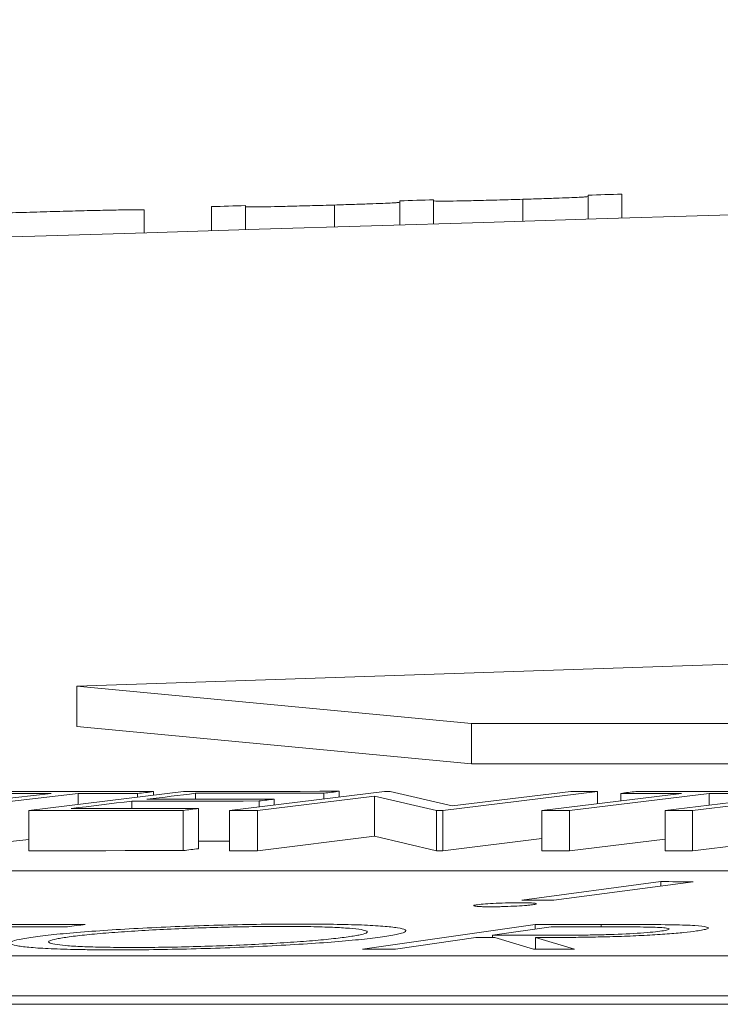
# Model space of a CAD drawing. Units: inches. Extents: x -8351 to 90785, y -16388 to 6019.
# Drawn here: x 50144 to 50144, y -947 to -946 of the extents above; entities that cross this region are included whole.
import ezdxf

# ---------------------------------------------------------------- set-up
doc = ezdxf.new("R2010")
doc.units = ezdxf.units.IN
doc.header["$MEASUREMENT"] = 0

msp = doc.modelspace()

# ---------------------------------------------------------------- linework, layer by layer
at = {"color": 0, "linetype": 'Continuous', "lineweight": 5}
for p, q in [((50143.81633, -946.19057), (50143.81633, -946.17858)), ((50143.83315, -946.19007), (50143.83315, -946.17807)), ((50143.64565, -946.19576), (50143.64565, -946.18377)), ((50143.68998, -946.1944), (50143.68998, -946.18349)), ((50143.72258, -946.19341), (50143.72258, -946.18141)), ((50143.7394, -946.1929), (50143.7394, -946.1809)), ((50143.78384, -946.19155), (50143.78384, -946.18064)), ((50143.59517, -946.19733), (50143.59517, -946.18592)), ((50143.62883, -946.19628), (50143.62883, -946.18429)), ((50144.09792, -946.40504), (50143.5616, -946.42319)), ((50143.75829, -946.44183), (50143.5616, -946.42319)), ((50143.5616, -946.44323), (50143.5616, -946.42319)), ((50143.75829, -946.46186), (50143.5616, -946.44323)), ((50143.75829, -946.44183), (50149.4309, -946.44183)), ((50143.75829, -946.46186), (50143.75829, -946.44183)), ((50143.75829, -946.46186), (50149.4309, -946.46186)), ((50143.54884, -946.47656), (50143.47472, -946.48515)), ((50143.56233, -946.47658), (50143.48821, -946.48516)), ((50143.61485, -946.4756), (50143.53769, -946.4851)), ((50143.56233, -946.48205), (50143.56233, -946.47658)), ((50143.59185, -946.47842), (50143.59185, -946.47661)), ((50143.59983, -946.47744), (50143.59983, -946.47569)), ((50143.62076, -946.47945), (50143.62076, -946.47651)), ((50143.71489, -946.47561), (50143.63773, -946.48511)), ((50143.71003, -946.47791), (50143.65169, -946.4851)), ((50143.68474, -946.47931), (50143.68474, -946.47645)), ((50143.69235, -946.47837), (50143.69235, -946.47552)), ((50143.7409, -946.48508), (50143.71003, -946.47791)), ((50143.71003, -946.49794), (50143.71003, -946.47791)), ((50143.71489, -946.47561), (50143.71783, -946.47561)), ((50143.74869, -946.48284), (50143.71783, -946.47561)), ((50143.82109, -946.47557), (50143.74393, -946.48508)), ((50143.80775, -946.47557), (50143.74869, -946.48284)), ((50143.86291, -946.47654), (50143.79327, -946.48513)), ((50143.87672, -946.47655), (50143.80707, -946.48513)), ((50143.82109, -946.48169), (50143.82109, -946.47557)), ((50143.83268, -946.48026), (50143.83268, -946.47654)), ((50143.93194, -946.47563), (50143.85479, -946.48513)), ((50143.94546, -946.47564), (50143.86831, -946.48514)), ((50143.87672, -946.48242), (50143.87672, -946.47655)), ((50143.58909, -946.48411), (50143.58909, -946.48041)), ((50143.6525, -946.48328), (50143.6525, -946.48034)), ((50143.66004, -946.48235), (50143.66004, -946.47942)), ((50143.53769, -946.50514), (50143.53769, -946.4851)), ((50143.61463, -946.50506), (50143.61463, -946.48502)), ((50143.62223, -946.50412), (50143.62223, -946.48408)), ((50143.63773, -946.50515), (50143.63773, -946.48511)), ((50143.65169, -946.50514), (50143.65169, -946.4851)), ((50143.74393, -946.48508), (50143.7409, -946.48508)), ((50143.7409, -946.50511), (50143.7409, -946.48508)), ((50143.74393, -946.50511), (50143.74393, -946.48508)), ((50143.79327, -946.50517), (50143.79327, -946.48513)), ((50143.80707, -946.50517), (50143.80707, -946.48513)), ((50143.85479, -946.50517), (50143.85479, -946.48513)), ((50143.86831, -946.50518), (50143.86831, -946.48514)), ((50143.53769, -946.49946), (50143.48821, -946.5052)), ((50143.71003, -946.49794), (50143.65169, -946.50514)), ((50143.7409, -946.50511), (50143.71003, -946.49794)), ((50143.79327, -946.49902), (50143.74393, -946.50511)), ((50143.85479, -946.49928), (50143.80707, -946.50517)), ((50143.91954, -946.49885), (50143.86831, -946.50518)), ((50143.74393, -946.50511), (50143.7409, -946.50511)), ((50148.24626, -946.51512), (50142.81916, -946.51512)), ((50143.85258, -946.52052), (50143.78327, -946.52979)), ((50143.86864, -946.52054), (50143.79933, -946.52981)), ((50143.85258, -946.52268), (50143.85258, -946.52052)), ((50143.78993, -946.54183), (50143.70396, -946.55408)), ((50143.78993, -946.54417), (50143.78993, -946.54183)), ((50143.82279, -946.54303), (50143.82279, -946.54183)), ((50143.79802, -946.54302), (50143.76878, -946.54717)), ((50143.76043, -946.54837), (50143.72045, -946.55409)), ((50143.76878, -946.54837), (50143.76878, -946.54717)), ((50143.7891, -946.55411), (50143.76984, -946.54837)), ((50143.8095, -946.55412), (50143.79015, -946.54837)), ((50143.79015, -946.55411), (50143.79015, -946.54837)), ((50142.46514, -946.55741), (50148.14457, -946.55741)), ((50142.46514, -946.57745), (50148.14457, -946.57745)), ((50135.74077, -946.58161), (50148.74758, -946.58161))]:
    msp.add_line(p, q, dxfattribs=at)
at = {"color": 0, "linetype": 'Continuous', "lineweight": 5, "flags": 128}
for points in [[(50143.83315, -946.17807), (50143.83105, -946.17814), (50143.82895, -946.1782), (50143.82684, -946.17826), (50143.82474, -946.17832), (50143.82264, -946.17839), (50143.82053, -946.17845), (50143.81843, -946.17851), (50143.81633, -946.17858)], [(50143.64565, -946.18377), (50143.64355, -946.18384), (50143.64145, -946.1839), (50143.63934, -946.18397), (50143.63724, -946.18403), (50143.63514, -946.1841), (50143.63303, -946.18416), (50143.63093, -946.18423), (50143.62883, -946.18429)], [(50143.7394, -946.1809), (50143.7373, -946.18097), (50143.7352, -946.18103), (50143.73309, -946.18109), (50143.73099, -946.18116), (50143.72889, -946.18122), (50143.72678, -946.18129), (50143.72468, -946.18135), (50143.72258, -946.18141)], [(50143.54884, -946.47656), (50143.54514, -946.47656), (50143.54144, -946.47656), (50143.53774, -946.47655), (50143.53404, -946.47655), (50143.53033, -946.47655), (50143.52663, -946.47654), (50143.52293, -946.47654), (50143.51923, -946.47654)], [(50143.52721, -946.47562), (50143.53629, -946.47563), (50143.54537, -946.47563), (50143.55444, -946.47564), (50143.56352, -946.47565), (50143.5726, -946.47566), (50143.58167, -946.47567), (50143.59075, -946.47568), (50143.59983, -946.47569)], [(50143.59185, -946.47661), (50143.58816, -946.47661), (50143.58447, -946.4766), (50143.58078, -946.4766), (50143.57709, -946.47659), (50143.5734, -946.47659), (50143.56971, -946.47659), (50143.56602, -946.47658), (50143.56233, -946.47658)], [(50143.59983, -946.47569), (50143.59883, -946.47581), (50143.59783, -946.47592), (50143.59684, -946.47604), (50143.59584, -946.47615), (50143.59484, -946.47627), (50143.59384, -946.47638), (50143.59284, -946.4765), (50143.59185, -946.47661)], [(50143.62076, -946.47651), (50143.61775, -946.47688), (50143.61473, -946.47725), (50143.61171, -946.47762), (50143.6087, -946.47799), (50143.60568, -946.47836), (50143.60266, -946.47874), (50143.59965, -946.47911), (50143.59663, -946.47948)], [(50143.61485, -946.4756), (50143.62453, -946.47559), (50143.63422, -946.47558), (50143.64391, -946.47557), (50143.6536, -946.47556), (50143.66328, -946.47555), (50143.67297, -946.47554), (50143.68266, -946.47553), (50143.69235, -946.47552)], [(50143.68474, -946.47645), (50143.67674, -946.47646), (50143.66874, -946.47647), (50143.66075, -946.47647), (50143.65275, -946.47648), (50143.64475, -946.47649), (50143.63676, -946.4765), (50143.62876, -946.47651), (50143.62076, -946.47651)], [(50143.69235, -946.47552), (50143.69139, -946.47564), (50143.69044, -946.47575), (50143.68949, -946.47587), (50143.68854, -946.47599), (50143.68759, -946.4761), (50143.68664, -946.47622), (50143.68569, -946.47634), (50143.68474, -946.47645)], [(50143.80775, -946.47557), (50143.80942, -946.47557), (50143.81109, -946.47557), (50143.81275, -946.47557), (50143.81442, -946.47557), (50143.81609, -946.47557), (50143.81775, -946.47557), (50143.81942, -946.47557), (50143.82109, -946.47557)], [(50143.83268, -946.47654), (50143.83362, -946.47642), (50143.83455, -946.47631), (50143.83549, -946.47619), (50143.83643, -946.47608), (50143.83737, -946.47596), (50143.83831, -946.47585), (50143.83925, -946.47573), (50143.84019, -946.47562)], [(50143.86291, -946.47654), (50143.85913, -946.47654), (50143.85535, -946.47654), (50143.85157, -946.47654), (50143.84779, -946.47654), (50143.84401, -946.47654), (50143.84024, -946.47654), (50143.83646, -946.47654), (50143.83268, -946.47654)], [(50143.84019, -946.47562), (50143.84946, -946.47562), (50143.85874, -946.47562), (50143.86802, -946.47562), (50143.87729, -946.47563), (50143.88657, -946.47563), (50143.89585, -946.47564), (50143.90512, -946.47564), (50143.9144, -946.47564)], [(50143.90689, -946.47656), (50143.90312, -946.47656), (50143.89935, -946.47656), (50143.89557, -946.47656), (50143.8918, -946.47656), (50143.88803, -946.47655), (50143.88426, -946.47655), (50143.88049, -946.47655), (50143.87672, -946.47655)], [(50143.58909, -946.48041), (50143.5853, -946.48087), (50143.58152, -946.48134), (50143.57774, -946.4818), (50143.57395, -946.48227), (50143.57017, -946.48274), (50143.56639, -946.48321), (50143.5626, -946.48367), (50143.55882, -946.48414)], [(50143.6525, -946.48034), (50143.64457, -946.48035), (50143.63665, -946.48036), (50143.62872, -946.48036), (50143.62079, -946.48037), (50143.61287, -946.48038), (50143.60494, -946.48039), (50143.59701, -946.4804), (50143.58909, -946.48041)], [(50143.59663, -946.47948), (50143.60456, -946.47947), (50143.61248, -946.47946), (50143.62041, -946.47945), (50143.62834, -946.47944), (50143.63626, -946.47944), (50143.64419, -946.47943), (50143.65212, -946.47942), (50143.66004, -946.47942)], [(50143.66004, -946.47942), (50143.6591, -946.47953), (50143.65816, -946.47965), (50143.65721, -946.47976), (50143.65627, -946.47988), (50143.65533, -946.48), (50143.65439, -946.48011), (50143.65344, -946.48023), (50143.6525, -946.48034)], [(50143.61463, -946.48502), (50143.60501, -946.48503), (50143.59539, -946.48504), (50143.58578, -946.48505), (50143.57616, -946.48506), (50143.56654, -946.48507), (50143.55693, -946.48508), (50143.54731, -946.48509), (50143.53769, -946.4851)], [(50143.55882, -946.48414), (50143.56675, -946.48413), (50143.57467, -946.48412), (50143.5826, -946.48412), (50143.59053, -946.48411), (50143.59845, -946.4841), (50143.60638, -946.48409), (50143.61431, -946.48409), (50143.62223, -946.48408)], [(50143.62223, -946.48408), (50143.62128, -946.4842), (50143.62033, -946.48432), (50143.61938, -946.48443), (50143.61843, -946.48455), (50143.61748, -946.48467), (50143.61653, -946.48479), (50143.61558, -946.4849), (50143.61463, -946.48502)], [(50143.65169, -946.4851), (50143.64995, -946.4851), (50143.6482, -946.4851), (50143.64646, -946.4851), (50143.64471, -946.48511), (50143.64297, -946.48511), (50143.64122, -946.48511), (50143.63948, -946.48511), (50143.63773, -946.48511)], [(50143.80707, -946.48513), (50143.80535, -946.48513), (50143.80362, -946.48513), (50143.8019, -946.48513), (50143.80017, -946.48513), (50143.79845, -946.48513), (50143.79672, -946.48513), (50143.79499, -946.48513), (50143.79327, -946.48513)], [(50143.86831, -946.48514), (50143.86662, -946.48514), (50143.86493, -946.48514), (50143.86324, -946.48514), (50143.86155, -946.48514), (50143.85986, -946.48513), (50143.85817, -946.48513), (50143.85648, -946.48513), (50143.85479, -946.48513)], [(50143.63773, -946.50039), (50143.63665, -946.50039), (50143.62872, -946.5004), (50143.62223, -946.50041)], [(50143.61463, -946.50506), (50143.60501, -946.50507), (50143.59539, -946.50508), (50143.58578, -946.50508), (50143.57616, -946.50509), (50143.56654, -946.5051), (50143.55693, -946.50511), (50143.54731, -946.50513), (50143.53769, -946.50514)], [(50143.62223, -946.50412), (50143.62128, -946.50424), (50143.62033, -946.50435), (50143.61938, -946.50447), (50143.61843, -946.50459), (50143.61748, -946.50471), (50143.61653, -946.50482), (50143.61558, -946.50494), (50143.61463, -946.50506)], [(50143.65169, -946.50514), (50143.64995, -946.50514), (50143.6482, -946.50514), (50143.64646, -946.50514), (50143.64471, -946.50514), (50143.64297, -946.50514), (50143.64122, -946.50515), (50143.63948, -946.50515), (50143.63773, -946.50515)], [(50143.80707, -946.50517), (50143.80535, -946.50517), (50143.80362, -946.50517), (50143.8019, -946.50517), (50143.80017, -946.50517), (50143.79845, -946.50517), (50143.79672, -946.50517), (50143.79499, -946.50517), (50143.79327, -946.50517)], [(50143.86831, -946.50518), (50143.86662, -946.50518), (50143.86493, -946.50518), (50143.86324, -946.50517), (50143.86155, -946.50517), (50143.85986, -946.50517), (50143.85817, -946.50517), (50143.85648, -946.50517), (50143.85479, -946.50517)], [(50143.85258, -946.52052), (50143.85459, -946.52052), (50143.8566, -946.52052), (50143.85861, -946.52053), (50143.86061, -946.52053), (50143.86262, -946.52053), (50143.86463, -946.52053), (50143.86663, -946.52053), (50143.86864, -946.52054)], [(50143.79933, -946.52981), (50143.79732, -946.5298), (50143.79532, -946.5298), (50143.79331, -946.5298), (50143.7913, -946.5298), (50143.78929, -946.52979), (50143.78729, -946.52979), (50143.78528, -946.52979), (50143.78327, -946.52979)], [(50143.48403, -946.54179), (50143.49426, -946.54179), (50143.50449, -946.54179), (50143.51472, -946.54179), (50143.52495, -946.5418), (50143.53518, -946.5418), (50143.54541, -946.5418), (50143.55564, -946.54181), (50143.56588, -946.54181)], [(50143.56588, -946.54181), (50143.56476, -946.54196), (50143.56365, -946.54212), (50143.56254, -946.54227), (50143.56143, -946.54242), (50143.56031, -946.54257), (50143.5592, -946.54272), (50143.55809, -946.54287), (50143.55698, -946.54302)], [(50143.78993, -946.54183), (50143.79403, -946.54183), (50143.79814, -946.54183), (50143.80225, -946.54183), (50143.80636, -946.54183), (50143.81047, -946.54183), (50143.81457, -946.54183), (50143.81868, -946.54183), (50143.82279, -946.54183)], [(50143.55698, -946.54302), (50143.54878, -946.54301), (50143.54058, -946.54301), (50143.53238, -946.54301), (50143.52418, -946.543), (50143.51598, -946.543), (50143.50778, -946.543), (50143.49958, -946.54299), (50143.49138, -946.54299)], [(50143.82707, -946.54303), (50143.82344, -946.54303), (50143.81981, -946.54303), (50143.81618, -946.54302), (50143.81254, -946.54302), (50143.80891, -946.54302), (50143.80528, -946.54302), (50143.80165, -946.54302), (50143.79802, -946.54302)], [(50143.76984, -946.54837), (50143.76866, -946.54837), (50143.76749, -946.54837), (50143.76631, -946.54837), (50143.76514, -946.54837), (50143.76396, -946.54837), (50143.76278, -946.54837), (50143.76161, -946.54837), (50143.76043, -946.54837)], [(50143.76878, -946.54717), (50143.77232, -946.54718), (50143.77585, -946.54718), (50143.77938, -946.54718), (50143.78291, -946.54719), (50143.78645, -946.54719), (50143.78998, -946.54719), (50143.79351, -946.54719), (50143.79704, -946.5472)], [(50143.72045, -946.55409), (50143.71839, -946.55409), (50143.71633, -946.55409), (50143.71427, -946.55409), (50143.71221, -946.55409), (50143.71014, -946.55408), (50143.70808, -946.55408), (50143.70602, -946.55408), (50143.70396, -946.55408)], [(50143.8095, -946.55412), (50143.80695, -946.55412), (50143.8044, -946.55412), (50143.80185, -946.55412), (50143.7993, -946.55412), (50143.79675, -946.55411), (50143.7942, -946.55411), (50143.79165, -946.55411), (50143.7891, -946.55411)]]:
    msp.add_lwpolyline(points, dxfattribs=at)
at = {"color": 0, "linetype": 'Continuous', "lineweight": 5}
msp.add_arc((50150.43321, -1166.41841), 220.32723, 89.3337494, 93.0585543, dxfattribs=at)
for points, knots in [([(50143.68998, -946.18349), (50143.68812, -946.18355), (50143.68626, -946.1836), (50143.6826, -946.18371), (50143.6808, -946.18376), (50143.67548, -946.18391), (50143.67202, -946.184), (50143.66571, -946.18416), (50143.66274, -946.18423), (50143.65755, -946.18434), (50143.65532, -946.18439), (50143.64971, -946.18447), (50143.64797, -946.18446), (50143.64594, -946.18439), (50143.64568, -946.18433), (50143.64565, -946.18427)], [0, 0, 0, 0, 0.0625, 0.0625, 0.125, 0.125, 0.25, 0.25, 0.375, 0.375, 0.5, 0.5, 0.75, 0.75, 1, 1, 1, 1]), ([(50143.72258, -946.18202), (50143.72257, -946.18207), (50143.72244, -946.18213), (50143.72182, -946.18223), (50143.72151, -946.18226), (50143.7206, -946.18234), (50143.71993, -946.18239), (50143.71645, -946.18257), (50143.71229, -946.18274), (50143.70462, -946.18302), (50143.70181, -946.18311), (50143.69602, -946.1833), (50143.69298, -946.1834), (50143.68998, -946.18349)], [0, 0, 0, 0, 0.25, 0.25, 0.375, 0.375, 0.5, 0.5, 0.75, 0.75, 0.875, 0.875, 1, 1, 1, 1]), ([(50143.78384, -946.18064), (50143.78189, -946.18069), (50143.77994, -946.18075), (50143.7761, -946.18086), (50143.77421, -946.18092), (50143.76863, -946.18107), (50143.76502, -946.18116), (50143.75847, -946.18133), (50143.7554, -946.1814), (50143.75018, -946.1815), (50143.74799, -946.18154), (50143.74262, -946.18161), (50143.74125, -946.18158), (50143.73966, -946.18149), (50143.73945, -946.18143), (50143.7394, -946.18136)], [0, 0, 0, 0, 0.0625, 0.0625, 0.125, 0.125, 0.25, 0.25, 0.375, 0.375, 0.5, 0.5, 0.75, 0.75, 1, 1, 1, 1]), ([(50143.81633, -946.17922), (50143.81631, -946.17927), (50143.81618, -946.17933), (50143.81547, -946.17942), (50143.81512, -946.17946), (50143.81402, -946.17954), (50143.81317, -946.17959), (50143.80929, -946.17977), (50143.80501, -946.17994), (50143.7976, -946.1802), (50143.79492, -946.18029), (50143.78945, -946.18046), (50143.78665, -946.18055), (50143.78384, -946.18064)], [0, 0, 0, 0, 0.25, 0.25, 0.375, 0.375, 0.5, 0.5, 0.75, 0.75, 0.875, 0.875, 1, 1, 1, 1]), ([(50143.59517, -946.18592), (50143.59512, -946.18591), (50143.59507, -946.18589), (50143.59468, -946.18586), (50143.59434, -946.18585), (50143.59303, -946.18583), (50143.59171, -946.18583), (50143.58814, -946.18587), (50143.58594, -946.1859), (50143.58077, -946.18599), (50143.57779, -946.18606), (50143.57132, -946.1862), (50143.5678, -946.18628), (50143.56012, -946.18648), (50143.55594, -946.18659), (50143.54736, -946.18683), (50143.5429, -946.18696), (50143.53368, -946.18723), (50143.52901, -946.18738), (50143.52434, -946.18752)], [0, 0, 0, 0, 0.0625, 0.0625, 0.125, 0.125, 0.25, 0.25, 0.375, 0.375, 0.5, 0.5, 0.625, 0.625, 0.75, 0.75, 0.875, 0.875, 1, 1, 1, 1]), ([(50143.76741, -946.53304), (50143.76653, -946.53303), (50143.76566, -946.53303), (50143.76407, -946.53301), (50143.76336, -946.53298), (50143.76144, -946.5329), (50143.76052, -946.53283), (50143.75941, -946.53263), (50143.7592, -946.53252), (50143.75952, -946.53234), (50143.75973, -946.53227), (50143.76039, -946.53214), (50143.76085, -946.53207), (50143.7613, -946.53201)], [0, 0, 0, 0, 0.125, 0.125, 0.25, 0.25, 0.5, 0.5, 0.75, 0.75, 0.875, 0.875, 1, 1, 1, 1]), ([(50143.7613, -946.53201), (50143.76238, -946.53187), (50143.76356, -946.53174), (50143.76678, -946.5315), (50143.7686, -946.53139), (50143.77256, -946.5312), (50143.77464, -946.53112), (50143.77871, -946.53102), (50143.78063, -946.53101), (50143.78249, -946.53101)], [0, 0, 0, 0, 0.25, 0.25, 0.5, 0.5, 0.75, 0.75, 1, 1, 1, 1]), ([(50143.78249, -946.53101), (50143.78337, -946.53101), (50143.78424, -946.53101), (50143.78583, -946.53104), (50143.78655, -946.53106), (50143.78846, -946.53114), (50143.78939, -946.53122), (50143.79053, -946.53141), (50143.79072, -946.53152), (50143.79038, -946.53171), (50143.79017, -946.53177), (50143.7895, -946.5319), (50143.78904, -946.53197), (50143.78858, -946.53204)], [0, 0, 0, 0, 0.125, 0.125, 0.25, 0.25, 0.5, 0.5, 0.75, 0.75, 0.875, 0.875, 1, 1, 1, 1]), ([(50143.78858, -946.53204), (50143.78805, -946.5321), (50143.78752, -946.53217), (50143.78625, -946.5323), (50143.78551, -946.53236), (50143.78311, -946.53254), (50143.78129, -946.53265), (50143.77735, -946.53284), (50143.7753, -946.53292), (50143.77222, -946.53299), (50143.77122, -946.53301), (50143.76928, -946.53303), (50143.76834, -946.53304), (50143.76741, -946.53304)], [0, 0, 0, 0, 0.125, 0.125, 0.25, 0.25, 0.5, 0.5, 0.75, 0.75, 0.875, 0.875, 1, 1, 1, 1]), ([(50143.54101, -946.548), (50143.54263, -946.54779), (50143.54427, -946.54758), (50143.54784, -946.54716), (50143.54975, -946.54695), (50143.55586, -946.54634), (50143.56043, -946.54593), (50143.57042, -946.54515), (50143.57572, -946.54478), (50143.58695, -946.54408), (50143.59293, -946.54375), (50143.6052, -946.54315), (50143.61145, -946.54289), (50143.62417, -946.54243), (50143.63069, -946.54223), (50143.64337, -946.54192), (50143.64961, -946.5418), (50143.65879, -946.54168), (50143.66182, -946.54166), (50143.66773, -946.54162), (50143.67059, -946.54162), (50143.67343, -946.54162)], [0, 0, 0, 0, 0.0625, 0.0625, 0.125, 0.125, 0.25, 0.25, 0.375, 0.375, 0.5, 0.5, 0.625, 0.625, 0.75, 0.75, 0.875, 0.875, 0.9375, 0.9375, 1, 1, 1, 1]), ([(50143.67343, -946.54162), (50143.67624, -946.54163), (50143.67905, -946.54164), (50143.68445, -946.54168), (50143.68703, -946.54171), (50143.69454, -946.54183), (50143.69925, -946.54195), (50143.70755, -946.54227), (50143.71111, -946.54247), (50143.71709, -946.54295), (50143.71952, -946.54323), (50143.72324, -946.54384), (50143.72455, -946.54416), (50143.72577, -946.54488), (50143.72568, -946.54526), (50143.72421, -946.54605), (50143.72278, -946.54646), (50143.71964, -946.5471), (50143.71844, -946.54731), (50143.71574, -946.54774), (50143.71423, -946.54796), (50143.71273, -946.54817)], [0, 0, 0, 0, 0.0625, 0.0625, 0.125, 0.125, 0.25, 0.25, 0.375, 0.375, 0.5, 0.5, 0.625, 0.625, 0.75, 0.75, 0.875, 0.875, 0.9375, 0.9375, 1, 1, 1, 1]), ([(50143.82279, -946.54183), (50143.82901, -946.54183), (50143.83521, -946.54184), (50143.84741, -946.54188), (50143.8534, -946.54191), (50143.85887, -946.54201)], [0, 0, 0, 0, 0.5, 0.5, 1, 1, 1, 1]), ([(50143.66534, -946.54282), (50143.66303, -946.54282), (50143.6607, -946.54282), (50143.65593, -946.54285), (50143.6535, -946.54287), (50143.6461, -946.54296), (50143.64093, -946.54306), (50143.63055, -946.54333), (50143.62537, -946.54349), (50143.61504, -946.54386), (50143.60983, -946.54408), (50143.5999, -946.54456), (50143.59514, -946.54482), (50143.58596, -946.54539), (50143.58161, -946.5457), (50143.57362, -946.54632), (50143.56998, -946.54665), (50143.56502, -946.54716), (50143.56345, -946.54733), (50143.56055, -946.54767), (50143.55924, -946.54784), (50143.55793, -946.54801)], [0, 0, 0, 0, 0.0625, 0.0625, 0.125, 0.125, 0.25, 0.25, 0.375, 0.375, 0.5, 0.5, 0.625, 0.625, 0.75, 0.75, 0.875, 0.875, 0.9375, 0.9375, 1, 1, 1, 1]), ([(50143.6959, -946.54814), (50143.69714, -946.54797), (50143.69835, -946.5478), (50143.70045, -946.54746), (50143.70139, -946.54729), (50143.7039, -946.54678), (50143.70509, -946.54645), (50143.7064, -946.54581), (50143.70653, -946.5455), (50143.7057, -946.54493), (50143.70475, -946.54466), (50143.70183, -946.54417), (50143.69986, -946.54395), (50143.69503, -946.54357), (50143.69219, -946.5434), (50143.6858, -946.54312), (50143.68222, -946.54301), (50143.67424, -946.54286), (50143.66987, -946.54283), (50143.66534, -946.54282)], [0, 0, 0, 0, 0.0625, 0.0625, 0.125, 0.125, 0.25, 0.25, 0.375, 0.375, 0.5, 0.5, 0.625, 0.625, 0.75, 0.75, 0.875, 0.875, 1, 1, 1, 1]), ([(50143.87026, -946.5451), (50143.86839, -946.54536), (50143.86643, -946.54561), (50143.86158, -946.5461), (50143.85887, -946.54634), (50143.85265, -946.5468), (50143.84929, -946.54701), (50143.8421, -946.5474), (50143.8383, -946.54757), (50143.83063, -946.54785), (50143.82669, -946.54797), (50143.81904, -946.54814), (50143.81529, -946.54821), (50143.80787, -946.5483), (50143.80422, -946.54833), (50143.79711, -946.54836), (50143.79362, -946.54837), (50143.79015, -946.54837)], [0, 0, 0, 0, 0.125, 0.125, 0.25, 0.25, 0.375, 0.375, 0.5, 0.5, 0.625, 0.625, 0.75, 0.75, 0.875, 0.875, 1, 1, 1, 1]), ([(50143.79704, -946.5472), (50143.80183, -946.54719), (50143.80665, -946.54719), (50143.8142, -946.54713), (50143.81675, -946.5471), (50143.82196, -946.547), (50143.82466, -946.54694), (50143.83271, -946.54668), (50143.83801, -946.54643), (50143.84473, -946.54596), (50143.84678, -946.54579), (50143.85035, -946.54545), (50143.85177, -946.54527), (50143.8531, -946.54509)], [0, 0, 0, 0, 0.25, 0.25, 0.375, 0.375, 0.5, 0.5, 0.75, 0.75, 0.875, 0.875, 1, 1, 1, 1]), ([(50143.8531, -946.54509), (50143.85423, -946.54492), (50143.85528, -946.54475), (50143.85647, -946.54441), (50143.85674, -946.54425), (50143.85654, -946.54395), (50143.85617, -946.54381), (50143.85464, -946.54356), (50143.85355, -946.54345), (50143.84927, -946.54319), (50143.84507, -946.54312), (50143.83634, -946.54304), (50143.83171, -946.54303), (50143.82707, -946.54303)], [0, 0, 0, 0, 0.125, 0.125, 0.25, 0.25, 0.375, 0.375, 0.5, 0.5, 0.75, 0.75, 1, 1, 1, 1]), ([(50143.85887, -946.54201), (50143.86091, -946.54205), (50143.86291, -946.5421), (50143.86644, -946.54223), (50143.86803, -946.54231), (50143.87228, -946.54259), (50143.87428, -946.54283), (50143.87588, -946.54325), (50143.87622, -946.5434), (50143.8763, -946.54371), (50143.87609, -946.54388), (50143.87514, -946.54422), (50143.87444, -946.54439), (50143.87264, -946.54475), (50143.87147, -946.54493), (50143.87026, -946.5451)], [0, 0, 0, 0, 0.125, 0.125, 0.25, 0.25, 0.5, 0.5, 0.625, 0.625, 0.75, 0.75, 0.875, 0.875, 1, 1, 1, 1]), ([(50143.57991, -946.5545), (50143.57714, -946.55449), (50143.57437, -946.55448), (50143.56903, -946.55444), (50143.56648, -946.55441), (50143.55907, -946.55429), (50143.55445, -946.55417), (50143.54631, -946.55384), (50143.54283, -946.55364), (50143.53701, -946.55316), (50143.5346, -946.55288), (50143.53098, -946.55228), (50143.52971, -946.55195), (50143.52839, -946.55125), (50143.52843, -946.55087), (50143.52983, -946.55009), (50143.53119, -946.54969), (50143.5342, -946.54906), (50143.53537, -946.54885), (50143.53802, -946.54843), (50143.53952, -946.54821), (50143.54101, -946.548)], [0, 0, 0, 0, 0.0625, 0.0625, 0.125, 0.125, 0.25, 0.25, 0.375, 0.375, 0.5, 0.5, 0.625, 0.625, 0.75, 0.75, 0.875, 0.875, 0.9375, 0.9375, 1, 1, 1, 1]), ([(50143.55793, -946.54801), (50143.55674, -946.54819), (50143.55554, -946.54836), (50143.55342, -946.54869), (50143.55249, -946.54886), (50143.55002, -946.54936), (50143.54884, -946.54969), (50143.54754, -946.55033), (50143.54747, -946.55063), (50143.54836, -946.55119), (50143.5493, -946.55146), (50143.55213, -946.55195), (50143.55394, -946.55218), (50143.55854, -946.55257), (50143.56133, -946.55275), (50143.5677, -946.55302), (50143.57127, -946.55312), (50143.57722, -946.55322), (50143.57931, -946.55325), (50143.58363, -946.55329), (50143.58588, -946.55329), (50143.58812, -946.5533)], [0, 0, 0, 0, 0.0625, 0.0625, 0.125, 0.125, 0.25, 0.25, 0.375, 0.375, 0.5, 0.5, 0.625, 0.625, 0.75, 0.75, 0.875, 0.875, 0.9375, 0.9375, 1, 1, 1, 1]), ([(50143.71273, -946.54817), (50143.7111, -946.54838), (50143.70948, -946.54859), (50143.70594, -946.54901), (50143.70403, -946.54922), (50143.69796, -946.54984), (50143.69338, -946.55025), (50143.68335, -946.55103), (50143.67799, -946.55139), (50143.66661, -946.55208), (50143.66054, -946.5524), (50143.6482, -946.553), (50143.64192, -946.55326), (50143.62911, -946.55373), (50143.6226, -946.55392), (50143.60994, -946.55423), (50143.60373, -946.55434), (50143.59455, -946.55444), (50143.59152, -946.55447), (50143.58564, -946.5545), (50143.58278, -946.5545), (50143.57991, -946.5545)], [0, 0, 0, 0, 0.0625, 0.0625, 0.125, 0.125, 0.25, 0.25, 0.375, 0.375, 0.5, 0.5, 0.625, 0.625, 0.75, 0.75, 0.875, 0.875, 0.9375, 0.9375, 1, 1, 1, 1]), ([(50143.58812, -946.5533), (50143.59044, -946.5533), (50143.59276, -946.5533), (50143.59751, -946.55327), (50143.59993, -946.55325), (50143.6073, -946.55317), (50143.61242, -946.55307), (50143.62283, -946.55282), (50143.62802, -946.55267), (50143.63838, -946.55231), (50143.64361, -946.55209), (50143.65363, -946.55161), (50143.65844, -946.55135), (50143.66764, -946.55078), (50143.67207, -946.55048), (50143.68015, -946.54984), (50143.68377, -946.54951), (50143.69046, -946.54883), (50143.69329, -946.54849), (50143.6959, -946.54814)], [0, 0, 0, 0, 0.0625, 0.0625, 0.125, 0.125, 0.25, 0.25, 0.375, 0.375, 0.5, 0.5, 0.625, 0.625, 0.75, 0.75, 0.875, 0.875, 1, 1, 1, 1])]:
    msp.add_open_spline(points, degree=3, knots=knots, dxfattribs=at)

doc.saveas('drawing.dxf')
